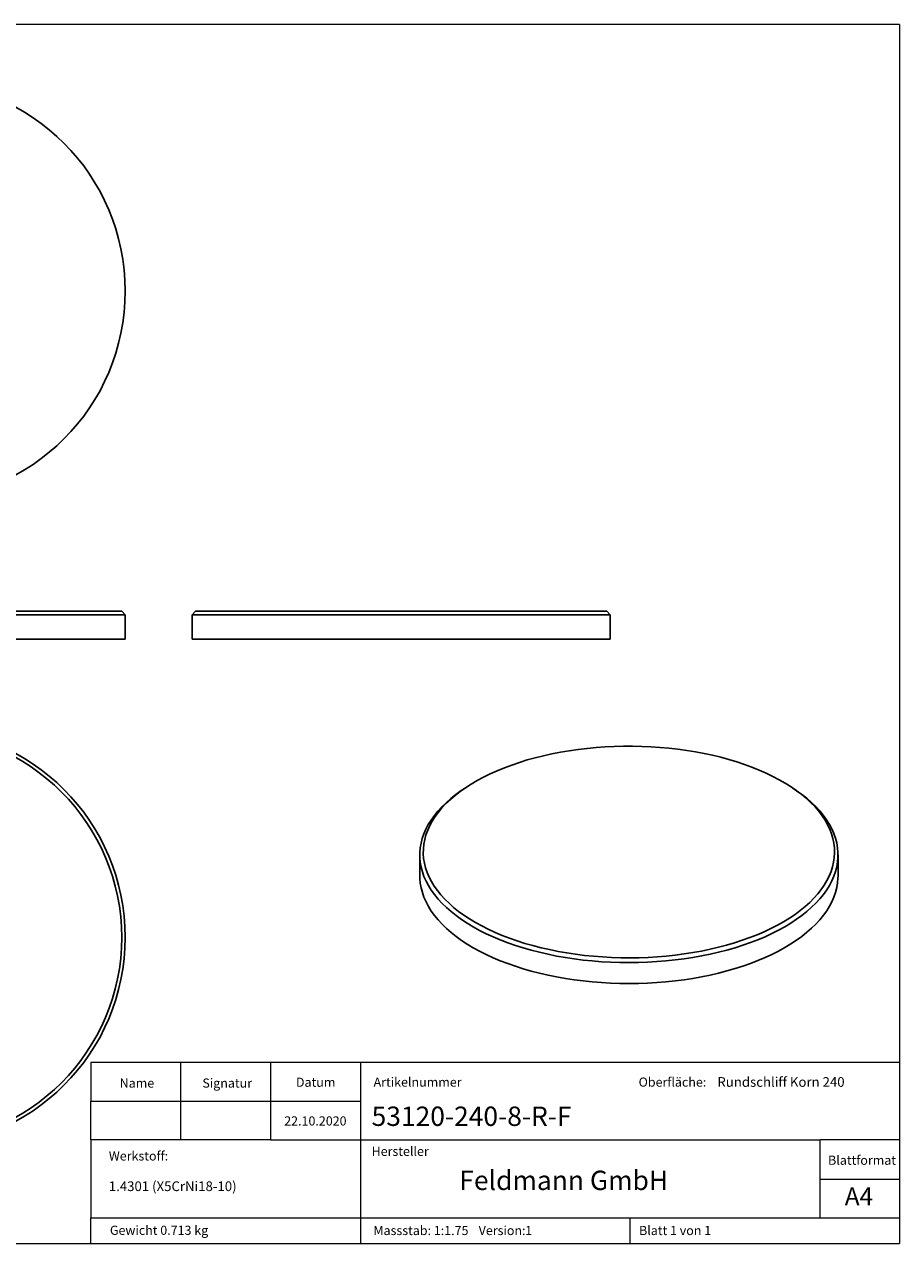
# Model space of a CAD drawing. Units: millimetres. Extents: x 9 to 511, y 9 to 359.
# Drawn here: x 260 to 511, y 9 to 359 of the extents above; entities that cross this region are included whole.
import ezdxf

# ---------------------------------------------------------------- set-up
doc = ezdxf.new("R2010")
doc.units = ezdxf.units.MM
doc.header["$LTSCALE"] = 1.75
doc.styles.add('SLDTEXTSTYLE0', font='TXT', dxfattribs={"width": 0.75})
doc.styles.add('SLDTEXTSTYLE1', font='TXT', dxfattribs={"width": 0.692308})

msp = doc.modelspace()

# ---------------------------------------------------------------- linework, layer by layer
at = {"color": 7, "linetype": 'Continuous', "lineweight": 18}
for p, q in [((511, 358.75), (8.75, 358.75)), ((511, 358.75), (511, 8.75)), ((278.95, 60.81), (304.73, 60.81)), ((278.95, 60.81), (278.95, 49.66)), ((304.73, 60.81), (330.5, 60.81)), ((304.73, 38.5), (304.73, 60.81)), ((330.5, 60.81), (356.3, 60.81)), ((330.5, 60.81), (330.5, 38.5)), ((356.3, 60.81), (511, 60.81)), ((356.3, 60.81), (356.3, 8.75)), ((278.95, 49.66), (304.73, 49.66)), ((278.95, 38.5), (278.95, 49.66)), ((304.73, 49.66), (330.5, 49.66)), ((330.5, 49.66), (356.3, 49.66)), ((304.73, 38.5), (278.95, 38.5)), ((278.95, 38.5), (278.95, 16.19)), ((330.5, 38.5), (304.73, 38.5)), ((330.5, 38.5), (356.3, 38.5)), ((356.3, 38.5), (488.25, 38.5)), ((511, 38.5), (488.25, 38.5)), ((488.25, 27.12), (488.25, 38.5)), ((488.25, 16.19), (488.25, 27.12)), ((511, 27.12), (488.25, 27.12)), ((278.95, 16.19), (511, 16.19)), ((278.95, 8.75), (278.95, 16.19)), ((433.65, 8.75), (433.65, 16.19)), ((8.75, 8.75), (511, 8.75))]:
    msp.add_line(p, q, dxfattribs=at)
at = {"color": 7, "linetype": 'Continuous', "lineweight": 25}
for p, q in [((228.81, 190.27), (287.81, 190.27)), ((288.81, 189.27), (228.81, 189.27)), ((288.81, 189.27), (287.81, 190.27)), ((288.81, 182.27), (288.81, 189.27)), ((308.97, 190.27), (307.97, 189.27)), ((307.97, 189.27), (307.97, 182.27)), ((427.97, 189.27), (307.97, 189.27)), ((308.97, 190.27), (426.97, 190.27)), ((427.97, 189.27), (426.97, 190.27)), ((427.97, 182.27), (427.97, 189.27)), ((228.81, 182.27), (288.81, 182.27)), ((307.97, 182.27), (427.97, 182.27)), ((386.17, 139.43), (385.37, 138.88)), ((481.29, 138.88), (480.49, 139.43)), ((373.33, 120.31), (373.33, 114.31)), ((493.33, 114.31), (493.33, 120.31))]:
    msp.add_line(p, q, dxfattribs=at)
at = {"color": 7, "linetype": 'Continuous', "lineweight": 25, "flags": 128}
for points in [[(405.79, 94.29), (408.14, 93.69), (410.55, 93.14), (412.99, 92.64), (415.48, 92.21), (418, 91.82), (420.56, 91.5), (423.14, 91.24), (425.73, 91.03), (428.35, 90.89), (430.97, 90.81), (433.6, 90.78), (436.23, 90.82), (438.85, 90.92), (441.46, 91.07), (444.06, 91.29), (446.63, 91.56), (449.18, 91.9), (451.69, 92.29), (454.17, 92.74), (456.61, 93.25), (459, 93.81), (461.34, 94.43), (463.63, 95.1), (465.85, 95.82), (468.01, 96.59), (470.11, 97.41), (472.12, 98.28), (474.07, 99.19), (475.93, 100.15), (477.7, 101.14), (479.39, 102.18), (480.99, 103.26), (482.49, 104.37), (483.89, 105.51), (485.2, 106.69), (486.4, 107.89), (487.49, 109.12), (488.48, 110.38), (489.36, 111.66), (490.13, 112.95), (490.78, 114.26), (491.32, 115.59), (491.75, 116.92), (492.06, 118.27), (492.25, 119.62), (492.33, 120.97), (492.28, 122.32), (492.13, 123.68), (491.85, 125.02), (491.46, 126.36), (490.95, 127.69), (490.33, 129.01), (489.6, 130.31), (488.75, 131.59), (487.79, 132.85), (486.73, 134.09), (485.56, 135.3), (484.29, 136.48), (482.91, 137.64), (481.44, 138.76), (479.87, 139.85), (478.21, 140.89), (476.46, 141.91), (474.62, 142.87), (472.7, 143.8), (470.7, 144.68), (468.63, 145.51), (466.49, 146.3), (464.29, 147.04), (462.02, 147.72), (459.69, 148.35), (457.32, 148.93), (454.89, 149.45), (452.42, 149.92), (449.92, 150.33), (447.38, 150.68), (444.81, 150.97), (442.22, 151.21), (439.62, 151.38), (437, 151.5), (434.37, 151.55), (431.74, 151.55), (429.11, 151.48), (426.5, 151.35), (423.89, 151.17), (421.31, 150.92), (418.75, 150.61), (416.21, 150.25), (413.72, 149.83), (411.26, 149.35), (408.84, 148.82), (406.47, 148.23), (404.16, 147.58), (401.9, 146.89), (399.71, 146.14), (397.59, 145.35), (395.53, 144.5), (393.55, 143.61), (391.65, 142.68), (389.83, 141.7), (388.1, 140.68), (386.45, 139.62), (384.9, 138.53), (383.45, 137.4), (382.1, 136.24), (380.84, 135.05), (379.69, 133.83), (378.65, 132.59), (377.72, 131.32), (376.9, 130.04), (376.18, 128.73), (375.59, 127.42), (375.1, 126.08), (374.74, 124.74), (374.49, 123.4), (374.35, 122.04), (374.33, 120.69), (374.43, 119.34), (374.65, 117.99), (374.98, 116.64), (375.43, 115.31), (376, 113.99), (376.68, 112.68), (377.47, 111.39), (378.37, 110.12), (379.38, 108.87), (380.5, 107.64), (381.72, 106.44), (383.04, 105.27), (384.47, 104.13), (385.99, 103.03), (387.61, 101.96), (389.31, 100.93), (391.11, 99.94), (392.98, 99), (394.94, 98.09), (396.98, 97.23), (399.08, 96.42), (401.26, 95.66), (403.5, 94.95), (405.79, 94.29)], [(405.33, 92.98), (403.01, 93.65), (400.75, 94.36), (398.55, 95.13), (396.42, 95.95), (394.36, 96.81), (392.38, 97.72), (390.48, 98.68), (388.67, 99.67), (386.94, 100.71), (385.3, 101.79), (383.76, 102.9), (382.31, 104.05), (380.96, 105.23), (379.72, 106.43), (378.58, 107.67), (377.55, 108.93), (376.62, 110.21), (375.81, 111.51), (375.11, 112.83), (374.53, 114.16), (374.06, 115.51), (373.7, 116.86), (373.46, 118.23), (373.34, 119.59), (373.34, 120.96), (373.45, 122.33), (373.69, 123.69), (374.03, 125.04), (374.5, 126.39), (375.08, 127.72), (375.77, 129.04), (376.58, 130.35), (377.5, 131.63), (378.52, 132.89), (379.66, 134.13), (380.89, 135.33), (382.24, 136.51), (383.68, 137.66), (385.22, 138.78), (385.37, 138.88)], [(481.29, 138.88), (481.35, 138.84), (482.9, 137.72), (484.34, 136.58), (485.69, 135.4), (486.94, 134.19), (488.08, 132.96), (489.11, 131.7), (490.03, 130.41), (490.84, 129.11), (491.54, 127.79), (492.13, 126.46), (492.6, 125.11), (492.95, 123.76), (493.19, 122.4), (493.31, 121.03), (493.31, 119.66), (493.2, 118.3), (492.97, 116.94), (492.62, 115.58), (492.16, 114.23), (491.58, 112.9), (490.88, 111.58), (490.08, 110.28), (489.16, 109), (488.13, 107.73), (487, 106.5), (485.76, 105.29), (484.42, 104.11), (482.98, 102.96), (481.44, 101.85), (479.81, 100.77), (478.08, 99.73), (476.27, 98.73), (474.37, 97.77), (472.4, 96.86), (470.35, 95.99), (468.22, 95.17), (466.03, 94.4), (463.77, 93.68), (461.45, 93.02), (459.08, 92.4), (456.66, 91.84), (454.19, 91.34), (451.68, 90.89), (449.14, 90.5), (446.56, 90.17), (443.96, 89.9), (441.34, 89.69), (438.7, 89.53), (436.05, 89.44), (433.4, 89.41), (430.74, 89.44), (428.09, 89.53), (425.46, 89.68), (422.83, 89.89), (420.23, 90.15), (417.65, 90.48), (415.11, 90.87), (412.6, 91.31), (410.12, 91.81), (407.7, 92.37), (405.33, 92.98)], [(373.33, 114.31), (373.34, 113.59), (373.46, 112.23), (373.7, 110.86), (374.06, 109.51), (374.53, 108.16), (375.11, 106.83), (375.81, 105.51), (376.62, 104.21), (377.55, 102.93), (378.58, 101.67), (379.72, 100.43), (380.96, 99.23), (382.31, 98.05), (383.76, 96.9), (385.3, 95.79), (386.94, 94.71), (388.67, 93.67), (390.48, 92.68), (392.38, 91.72), (394.36, 90.81), (396.42, 89.95), (398.55, 89.13), (400.75, 88.36), (403.01, 87.65), (405.33, 86.98)], [(405.33, 86.98), (407.7, 86.37), (410.12, 85.81), (412.6, 85.31), (415.11, 84.87), (417.65, 84.48), (420.23, 84.15), (422.83, 83.89), (425.46, 83.68), (428.09, 83.53), (430.74, 83.44), (433.4, 83.41), (436.05, 83.44), (438.7, 83.53), (441.34, 83.69), (443.96, 83.9), (446.56, 84.17), (449.14, 84.5), (451.68, 84.89), (454.19, 85.34), (456.66, 85.84), (459.08, 86.4), (461.45, 87.02), (463.77, 87.68), (466.03, 88.4), (468.22, 89.17), (470.35, 89.99), (472.4, 90.86), (474.37, 91.77), (476.27, 92.73), (478.08, 93.73), (479.81, 94.77), (481.44, 95.85), (482.98, 96.96), (484.42, 98.11), (485.76, 99.29), (487, 100.5), (488.13, 101.73), (489.16, 102.99), (490.08, 104.28), (490.88, 105.58), (491.58, 106.9), (492.16, 108.23), (492.62, 109.58), (492.97, 110.94), (493.2, 112.3), (493.31, 113.66), (493.33, 114.31)]]:
    msp.add_lwpolyline(points, dxfattribs=at)
at = {"color": 7, "linetype": 'Continuous', "lineweight": 25}
for centre, radius in [((228.81, 282.2), 60), ((228.81, 96.66), 60), ((228.81, 96.66), 59)]:
    msp.add_circle(centre, radius, dxfattribs=at)

# ---------------------------------------------------------------- texts
at = {"color": 7, "linetype": 'Continuous', "lineweight": 0}
for s, insert, char_height, attachment_point, style in [('Name', (292.17, 56.15), 2.625, 2, 'SLDTEXTSTYLE0'), ('Signatur', (318.07, 56.15), 2.625, 2, 'SLDTEXTSTYLE0'), ('Datum', (343.45, 56.39), 2.625, 2, 'SLDTEXTSTYLE0'), ('Artikelnummer', (360.07, 56.43), 2.625, 1, 'SLDTEXTSTYLE0'), ('Oberfläche:', (436.11, 56.43), 2.625, 1, 'SLDTEXTSTYLE0'), ('Rundschliff Korn 240', (458.72, 56.54), 2.7781, 1, 'SLDTEXTSTYLE0'), ('53120-240-8-R-F', (359.5, 48.09), 5.5562, 1, 'SLDTEXTSTYLE0'), ('22.10.2020', (343.37, 45.28), 2.625, 2, 'SLDTEXTSTYLE0'), ('Werkstoff:', (284.1, 35.23), 2.625, 1, 'SLDTEXTSTYLE0'), ('Hersteller', (359.5, 36.55), 2.625, 1, 'SLDTEXTSTYLE0'), ('Blattformat', (490.48, 34.01), 2.625, 1, 'SLDTEXTSTYLE0'), ('Feldmann GmbH', (384.67, 29.69), 5.5562, 1, 'SLDTEXTSTYLE0'), ('1.4301 (X5CrNi18-10)', (284.1, 26.61), 2.7781, 1, 'SLDTEXTSTYLE0'), ('A4', (495.28, 24.88), 5.093, 1, 'SLDTEXTSTYLE0'), ('Gewicht 0.713 kg', (298.51, 13.89), 2.625, 2, 'SLDTEXTSTYLE0'), ('Massstab: 1:1.75', (360.02, 13.83), 2.625, 1, 'SLDTEXTSTYLE0'), ('Blatt 1 von 1', (436.24, 13.83), 2.625, 1, 'SLDTEXTSTYLE1'), ('Version:', (390.22, 13.83), 2.625, 1, 'SLDTEXTSTYLE0'), ('1', (403.56, 13.83), 2.62, 1, 'SLDTEXTSTYLE0')]:
    msp.add_mtext(s, dxfattribs=dict(at, insert=insert, char_height=char_height, attachment_point=attachment_point, style=style))

doc.saveas('drawing.dxf')
